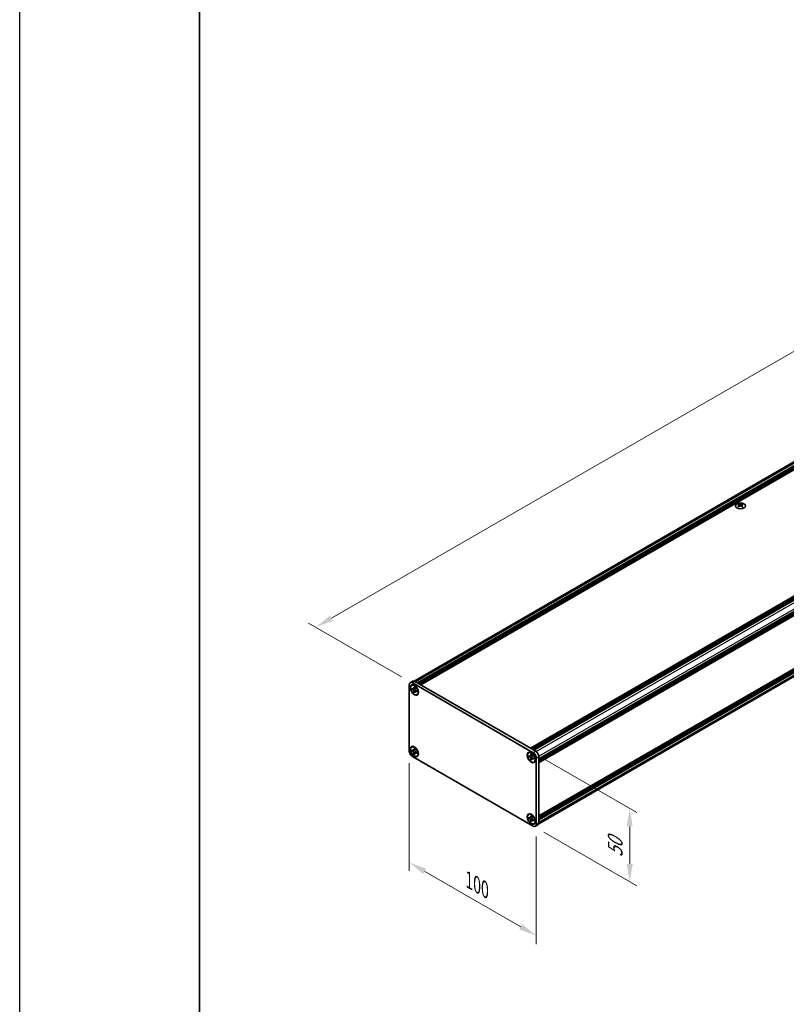
# Model space of a CAD drawing. Units: millimetres. Extents: x -50 to 7364, y -50 to 4857.
# Drawn here: x -50 to 163, y 224 to 498 of the extents above; entities that cross this region are included whole.
import ezdxf

# ---------------------------------------------------------------- set-up
doc = ezdxf.new("R2010")
doc.units = ezdxf.units.MM
doc.header["$LTSCALE"] = 2
doc.layers.get('Defpoints').update_dxf_attribs({"lineweight": 25})
for name, color, linetype, lineweight in [('Border (ISO)', 7, 'Continuous', 35), ('Dimension (ISO)', 7, 'Continuous', 18), ('Visible (ISO)', 7, 'Continuous', 35), ('Visible Narrow (ISO)', 7, 'Continuous', 25)]:
    doc.layers.add(name, color=color, linetype=linetype, lineweight=lineweight)
doc.styles.add('Note Text (TK)', font='txt')
doc.dimstyles.new('Default - Method 1b (TK)', dxfattribs={"dimscale": 2, "dimtxt": 2.5, "dimasz": 2.5, "dimexe": 1, "dimexo": 1.5, "dimgap": 1, "dimtad": 1, "dimtoh": 1, "dimrnd": 1e-08, "dimdsep": 46, "dimtxsty": 'Note Text (TK)', "dimcen": 0.09, "dimdle": 5, "dimclrd": 100, "dimclre": 100, "dimclrt": 7, "dimadec": 1, "dimazin": 1, "dimtfac": 1, "dimtmove": 0, "dimatfit": 3, "dimfxl": 0, "dimtolj": 1, "dimlwd": -1, "dimlwe": -1, "dimarcsym": 0})

# ---------------------------------------------------------------- blocks, each defined once
blk = doc.blocks.new('図面枠 tk図枠')
at = {"layer": 'Border (ISO)'}
blk.add_line((14.5, 289), (14.5, 8), dxfattribs=at)
blk = doc.blocks.new('*D14')
at = {"layer": 'Defpoints', "color": 0, "transparency": 16777216}
for p in [(350.57, 512.54), (377.44, 497.03), (59.24, 313.32)]:
    blk.add_point(p, dxfattribs=at)
at = {"layer": 'Dimension (ISO)', "color": 100, "transparency": 16777216}
for p, q in [((374.44, 498.76), (348.57, 513.7)), ((36.7, 331.33), (346.24, 510.04)), ((56.24, 315.05), (30.37, 329.98))]:
    blk.add_line(p, q, dxfattribs=at)
for points in [[(345.82, 510.76), (346.65, 509.32), (350.57, 512.54)], [(36.28, 332.05), (37.12, 330.61), (32.37, 328.83)]]:
    blk.add_solid(points, dxfattribs=at)
at = {"layer": 'Dimension (ISO)', "color": 7, "transparency": 16777216, "insert": (171.09, 414.8), "char_height": 5, "attachment_point": 4, "rotation": 30, "style": 'Note Text (TK)'}
blk.add_mtext('\\A1;{\\Q-30.000;\\W0.816;\\H0.816x; \\fＭＳ Ｐゴシック|b0|i0;\\H5.0000;D (900 ～ 1000)}', dxfattribs=at)
blk = doc.blocks.new('*D15')
at = {"layer": 'Defpoints', "color": 0, "transparency": 16777216}
for p in [(58.36, 294.43), (93.71, 274.02), (93.71, 242.99)]:
    blk.add_point(p, dxfattribs=at)
at = {"layer": 'Dimension (ISO)', "color": 100, "transparency": 16777216}
for p, q in [((58.36, 290.97), (58.36, 261.1)), ((93.71, 270.56), (93.71, 240.69)), ((62.69, 260.91), (89.38, 245.49))]:
    blk.add_line(p, q, dxfattribs=at)
for points in [[(63.1, 261.63), (62.27, 260.19), (58.36, 263.41)], [(89.8, 246.22), (88.96, 244.77), (93.71, 242.99)]]:
    blk.add_solid(points, dxfattribs=at)
at = {"layer": 'Dimension (ISO)', "color": 7, "transparency": 16777216, "insert": (74.98, 258.47), "char_height": 5, "attachment_point": 4, "rotation": 330, "style": 'Note Text (TK)'}
blk.add_mtext('\\A1;{\\Q-30.000;\\W0.816;\\H0.816x;100}', dxfattribs=at)
blk = doc.blocks.new('*D16')
at = {"layer": 'Defpoints', "color": 0, "transparency": 16777216}
for p in [(92.83, 293.92), (92.83, 273.51), (119.7, 258)]:
    blk.add_point(p, dxfattribs=at)
at = {"layer": 'Dimension (ISO)', "color": 100, "transparency": 16777216}
for p, q in [((95.83, 292.19), (121.7, 277.26)), ((95.83, 271.78), (121.7, 256.84)), ((119.7, 273.41), (119.7, 263))]:
    blk.add_line(p, q, dxfattribs=at)
for points in [[(118.86, 273.41), (120.53, 273.41), (119.7, 278.41)], [(118.86, 263), (120.53, 263), (119.7, 258)]]:
    blk.add_solid(points, dxfattribs=at)
at = {"layer": 'Dimension (ISO)', "color": 7, "transparency": 16777216, "insert": (115.66, 264.82), "char_height": 5, "attachment_point": 4, "rotation": 90, "style": 'Note Text (TK)'}
blk.add_mtext('\\A1;{\\Q30.000;\\W0.816;\\H0.816x;50}', dxfattribs=at)

msp = doc.modelspace()

# ---------------------------------------------------------------- linework, layer by layer
at = {"color": 6}
msp.add_lwpolyline([(-50, 1595.5), (7363.5, 1595.5), (7363.5, -50), (-50, -50)], close=True, dxfattribs=at)
at = {"layer": 'Visible (ISO)'}
for p, q in [((59.6942, 313.8273), (376.1812, 496.5511)), ((60.6368, 313.3259), (377.3145, 496.1599)), ((60.8135, 313.2238), (377.4913, 496.0578)), ((60.9019, 313.1728), (377.5797, 496.0068)), ((61.0787, 313.0707), (377.7565, 495.9047)), ((61.1671, 313.0197), (377.8449, 495.8537)), ((61.3439, 312.9176), (378.0216, 495.7516)), ((61.4323, 312.8666), (378.11, 495.7006)), ((61.609, 312.7645), (378.2868, 495.5985)), ((92.0853, 295.169), (408.7631, 478.003)), ((92.2621, 295.067), (408.9399, 477.901)), ((92.3505, 295.0159), (409.0283, 477.8499)), ((92.5273, 294.9139), (409.205, 477.7479)), ((92.6157, 294.8628), (409.2934, 477.6968)), ((92.7924, 294.7608), (409.4702, 477.5948)), ((92.8808, 294.7097), (409.5586, 477.5437)), ((93.0576, 294.6077), (409.7354, 477.4417)), ((94.4188, 292.25), (411.0966, 475.084)), ((94.4188, 292.0459), (411.0966, 474.8799)), ((94.4188, 291.9439), (411.0966, 474.7779)), ((94.4188, 291.7397), (411.0966, 474.5737)), ((94.4188, 291.6377), (411.0966, 474.4717)), ((94.4188, 291.4335), (411.0966, 474.2675)), ((94.4188, 291.2892), (411.0707, 474.1083)), ((94.4188, 276.3269), (411.0707, 459.146)), ((94.4188, 276.0426), (411.0966, 458.8766)), ((94.4188, 275.8385), (411.0966, 458.6725)), ((94.4188, 275.7364), (411.0966, 458.5704)), ((94.4188, 275.5323), (411.0966, 458.3663)), ((94.4188, 275.4302), (411.0966, 458.2642)), ((94.4188, 275.2261), (411.0966, 458.0601)), ((94.3818, 274.1591), (410.8687, 456.8829)), ((150.0592, 363.1231), (150.0592, 363.0148)), ((150.1236, 362.7803), (150.1236, 362.3695)), ((150.8611, 362.7803), (150.8611, 362.3695)), ((150.9255, 363.1231), (150.9255, 363.0148)), ((58.3563, 294.4342), (58.3563, 312.8053)), ((58.6152, 313.3776), (59.3223, 313.7858)), ((59.0206, 312.6755), (59.1089, 312.7265)), ((59.2402, 313.3157), (92.8278, 293.9239)), ((59.9473, 313.7239), (93.5349, 294.3321)), ((59.1342, 311.6214), (59.1342, 311.8664)), ((59.1342, 311.8664), (59.2402, 311.8051)), ((59.2888, 311.7107), (59.1342, 311.6214)), ((59.2402, 311.5602), (59.1342, 311.6214)), ((59.2888, 311.7803), (59.2888, 311.7107)), ((59.9201, 311.6864), (59.2888, 311.7107)), ((59.6645, 312.0501), (59.6645, 312.1726)), ((59.6645, 312.1726), (59.8766, 312.0501)), ((59.6645, 310.7029), (59.6645, 310.8253)), ((59.6645, 310.7029), (59.8192, 310.7922)), ((59.8766, 310.5804), (59.6645, 310.7029)), ((59.8192, 310.7922), (60.1138, 311.351)), ((59.8192, 310.7922), (59.8794, 310.7574)), ((59.8766, 312.0501), (59.8766, 311.9276)), ((59.8766, 310.7029), (59.8766, 310.5804)), ((60.3009, 311.1928), (60.4069, 311.1315)), ((60.4069, 310.8866), (60.3009, 310.9478)), ((60.4069, 311.1315), (60.4069, 310.8866)), ((60.5206, 310.0774), (60.6089, 310.1285)), ((59.0206, 295.5291), (59.1089, 295.5801)), ((59.1342, 294.475), (59.1342, 294.7199)), ((59.1342, 294.7199), (59.2402, 294.6587)), ((59.2888, 294.5643), (59.1342, 294.475)), ((59.2402, 294.4138), (59.1342, 294.475)), ((59.2888, 294.6339), (59.2888, 294.5643)), ((59.9201, 294.54), (59.2888, 294.5643)), ((59.6645, 294.9037), (59.6645, 295.0261)), ((59.6645, 295.0261), (59.8766, 294.9037)), ((59.6645, 293.5564), (59.6645, 293.6789)), ((59.6645, 293.5564), (59.8192, 293.6457)), ((59.8766, 293.434), (59.6645, 293.5564)), ((59.8192, 293.6457), (60.1138, 294.2046)), ((59.8192, 293.6457), (59.8794, 293.611)), ((59.8766, 294.9037), (59.8766, 294.7812)), ((59.8766, 293.5564), (59.8766, 293.434)), ((60.3009, 294.0463), (60.4069, 293.9851)), ((60.4069, 293.7402), (60.3009, 293.8014)), ((60.4069, 293.9851), (60.4069, 293.7402)), ((91.5475, 293.8961), (91.6359, 293.9471)), ((92.1914, 293.2707), (92.1914, 293.3931)), ((92.1914, 293.3931), (92.4035, 293.2707)), ((92.4035, 293.2707), (92.4035, 293.1482)), ((92.8278, 273.5114), (59.2402, 292.9032)), ((60.5206, 292.931), (60.6089, 292.982)), ((91.6611, 292.842), (91.6611, 293.087)), ((91.6611, 293.087), (91.7671, 293.0257)), ((91.8157, 292.9313), (91.6611, 292.842)), ((91.7671, 292.7808), (91.6611, 292.842)), ((91.8157, 293.0009), (91.8157, 292.9313)), ((92.447, 292.907), (91.8157, 292.9313)), ((92.1914, 291.9234), (92.1914, 292.0459)), ((92.1914, 291.9234), (92.3461, 292.0128)), ((92.4035, 291.801), (92.1914, 291.9234)), ((92.3461, 292.0128), (92.6407, 292.5716)), ((92.3461, 292.0128), (92.4063, 291.978)), ((92.4035, 291.9234), (92.4035, 291.801)), ((92.8278, 292.4133), (92.9339, 292.3521)), ((92.9339, 292.1072), (92.8278, 292.1684)), ((92.9339, 292.3521), (92.9339, 292.1072)), ((93.0475, 291.298), (93.1359, 291.3491)), ((93.7117, 292.3929), (93.7117, 274.0218)), ((94.4188, 292.8012), (94.4188, 274.43)), ((91.5475, 276.7497), (91.6359, 276.8007)), ((91.6611, 275.6956), (91.6611, 275.9405)), ((91.6611, 275.9405), (91.7671, 275.8793)), ((91.8157, 275.7849), (91.6611, 275.6956)), ((91.7671, 275.6343), (91.6611, 275.6956)), ((91.8157, 275.8544), (91.8157, 275.7849)), ((92.447, 275.7606), (91.8157, 275.7849)), ((92.1914, 276.1242), (92.1914, 276.2467)), ((92.1914, 276.2467), (92.4035, 276.1242)), ((92.1914, 274.777), (92.1914, 274.8995)), ((92.1914, 274.777), (92.3461, 274.8663)), ((92.4035, 274.6545), (92.1914, 274.777)), ((92.3461, 274.8663), (92.6407, 275.4252)), ((92.3461, 274.8663), (92.4063, 274.8315)), ((92.4035, 276.1242), (92.4035, 276.0018)), ((92.4035, 274.777), (92.4035, 274.6545)), ((92.8278, 275.2669), (92.9339, 275.2057)), ((92.9339, 274.9607), (92.8278, 275.022)), ((92.9339, 275.2057), (92.9339, 274.9607)), ((93.0475, 274.1516), (93.1359, 274.2026)), ((93.4528, 273.4495), (94.1599, 273.8578))]:
    msp.add_line(p, q, dxfattribs=at)
for centre, major_axis in [((150.4924, 362.5708), (-1.4, 0)), ((59.7706, 311.3765), (-0.8125, 1.4073)), ((59.7706, 311.3765), (-0.75, 1.299)), ((59.7706, 294.2301), (-0.8125, 1.4073)), ((59.7706, 294.2301), (-0.75, 1.299)), ((92.2975, 292.5971), (-0.8125, 1.4073)), ((92.2975, 292.5971), (-0.75, 1.299)), ((92.2975, 275.4506), (-0.8125, 1.4073)), ((92.2975, 275.4506), (-0.75, 1.299))]:
    msp.add_ellipse(centre, major_axis=major_axis, ratio=0.57735027, dxfattribs=at)
for centre, major_axis, start_param, end_param in [((149.9267, 360.1), (1.8068, 3.1295), 0.73348815, 0.83730818), ((150.3598, 359.6968), (-1.8482, 3.2012), 5.61642416, 5.71594113), ((150.3598, 359.8499), (1.8482, 3.2012), 0.90403518, 1.00355215), ((149.9267, 359.4468), (-1.8068, 3.1295), 5.44587713, 5.54969716), ((150.6249, 359.8499), (1.8482, -3.2012), 2.47483151, 2.57434848), ((150.4128, 362.8107), (0.25, -0.433), 3.92699082, 4.29658814), ((150.6249, 359.6968), (-1.8482, -3.2012), 4.04562784, 4.14514481), ((150.4128, 362.8107), (0.25, -0.433), 4.54004732, 5.14665184), ((150.3598, 359.8499), (1.8482, 3.2012), 0.56724417, 0.66676114), ((150.3598, 359.6968), (-1.8482, 3.2012), 5.27963315, 5.37915012), ((150.5719, 362.8107), (0.25, 0.433), 4.27812612, 4.88473064), ((150.5719, 362.8107), (0.25, 0.433), 5.12818982, 5.49778714), ((151.058, 360.1), (1.8068, -3.1295), 2.30428447, 2.40810451), ((151.058, 359.4468), (-1.8068, -3.1295), 3.8750808, 3.97890083), ((150.6249, 359.6968), (-1.8482, -3.2012), 3.70883683, 3.8083538), ((150.6249, 359.8499), (1.8482, -3.2012), 2.1380405, 2.23755747), ((59.2402, 312.295), (-0.625, 1.0825), 5.49778714, 7.06858347), ((59.8589, 311.4275), (-0.75, 1.299), 5.53863116, 6.28318531), ((59.9473, 312.7033), (-0.625, 1.0825), 5.49778714, 6.28318531), ((59.8589, 311.4275), (0.75, -1.299), 0, 0.74455414), ((59.2402, 293.9239), (-0.625, 1.0825), 0.78539816, 2.35619449), ((59.8589, 294.2811), (-0.75, 1.299), 5.53863116, 6.28318531), ((59.8589, 294.2811), (0.75, -1.299), 0, 0.74455414), ((92.3859, 292.6481), (-0.75, 1.299), 5.53863116, 6.28318531), ((92.8278, 292.9032), (0.625, -1.0825), 0.78539816, 2.35619449), ((93.5349, 293.3115), (-0.625, 1.0825), 3.92699082, 5.49778714), ((92.3859, 292.6481), (0.75, -1.299), 0, 0.74455414), ((92.3859, 275.5017), (-0.75, 1.299), 5.53863116, 6.28318531), ((92.8278, 274.5321), (0.625, -1.0825), 5.49778714, 7.06858347), ((92.3859, 275.5017), (0.75, -1.299), 0, 0.74455414), ((93.5349, 274.9403), (0.625, -1.0825), 0, 0.78539816)]:
    msp.add_ellipse(centre, major_axis=major_axis, ratio=0.57735027, start_param=start_param, end_param=end_param, dxfattribs=at)
for points, knots in [([(150.0504, 362.6682), (150.0725, 362.684), (150.0918, 362.7028), (150.1173, 362.7419), (150.1236, 362.7621), (150.1236, 362.7985), (150.1173, 362.817), (150.0918, 362.849), (150.0725, 362.8626), (150.0504, 362.8723)], [0.076192776, 0.076192776, 0.076192776, 0.076192776, 0.0950828432, 0.0950828432, 0.1139729103, 0.1139729103, 0.1328629774, 0.1328629774, 0.1517530446, 0.1517530446, 0.1517530446, 0.1517530446]), ([(150.3156, 363.0254), (150.3377, 363.0157), (150.3657, 363.0072), (150.4273, 362.996), (150.4609, 362.9932), (150.5238, 362.9932), (150.5574, 362.996), (150.619, 363.0072), (150.647, 363.0157), (150.6691, 363.0254)], [0.076192776, 0.076192776, 0.076192776, 0.076192776, 0.0950828432, 0.0950828432, 0.1139729103, 0.1139729103, 0.1328629774, 0.1328629774, 0.1517530446, 0.1517530446, 0.1517530446, 0.1517530446]), ([(150.6691, 362.5151), (150.647, 362.5309), (150.619, 362.5447), (150.5574, 362.5629), (150.5238, 362.5674), (150.4609, 362.5674), (150.4273, 362.5629), (150.3657, 362.5447), (150.3377, 362.5309), (150.3156, 362.5151)], [0.076192776, 0.076192776, 0.076192776, 0.076192776, 0.0950828432, 0.0950828432, 0.1139729103, 0.1139729103, 0.1328629774, 0.1328629774, 0.1517530446, 0.1517530446, 0.1517530446, 0.1517530446]), ([(150.9343, 362.8723), (150.9122, 362.8626), (150.8929, 362.849), (150.8674, 362.817), (150.8611, 362.7985), (150.8611, 362.7621), (150.8674, 362.7419), (150.8929, 362.7028), (150.9122, 362.684), (150.9343, 362.6682)], [0.076192776, 0.076192776, 0.076192776, 0.076192776, 0.0950828432, 0.0950828432, 0.1139729103, 0.1139729103, 0.1328629774, 0.1328629774, 0.1517530446, 0.1517530446, 0.1517530446, 0.1517530446]), ([(59.6645, 312.0501), (59.6645, 312.0354), (59.6639, 312.021), (59.6616, 311.9926), (59.6598, 311.9786), (59.6524, 311.9367), (59.6448, 311.9106), (59.6242, 311.8623), (59.611, 311.8405), (59.5649, 311.7857), (59.5255, 311.7621), (59.4432, 311.7447), (59.4032, 311.7458), (59.3217, 311.7649), (59.2811, 311.7815), (59.2402, 311.8051)], [0, 0, 0, 0, 0.010798916, 0.010798916, 0.021961727, 0.021961727, 0.045257146, 0.045257146, 0.069525905, 0.069525905, 0.116754864, 0.116754864, 0.154152318, 0.154152318, 0.188823604, 0.188823604, 0.188823604, 0.188823604]), ([(59.2402, 311.5602), (59.2529, 311.5528), (59.2657, 311.5448), (59.2914, 311.5273), (59.3045, 311.5177), (59.3444, 311.4861), (59.3709, 311.462), (59.423, 311.4081), (59.4484, 311.3782), (59.519, 311.2842), (59.5591, 311.2156), (59.6154, 311.0881), (59.6344, 311.0308), (59.6586, 310.9229), (59.6645, 310.8725), (59.6645, 310.8253)], [0, 0, 0, 0, 0.010798916, 0.010798916, 0.021961727, 0.021961727, 0.045257146, 0.045257146, 0.069525905, 0.069525905, 0.116754864, 0.116754864, 0.154152318, 0.154152318, 0.188823604, 0.188823604, 0.188823604, 0.188823604]), ([(59.8837, 311.8342), (59.8264, 311.8296), (59.7699, 311.8253), (59.6794, 311.8145), (59.6434, 311.8087), (59.5924, 311.7969), (59.5747, 311.7911), (59.553, 311.7823), (59.5461, 311.7788), (59.5402, 311.7754)], [0.090164851, 0.090164851, 0.090164851, 0.090164851, 0.126194147, 0.126194147, 0.152815434, 0.152815434, 0.175356929, 0.175356929, 0.190911035, 0.190911035, 0.190911035, 0.190911035]), ([(60.3009, 311.1928), (60.2882, 311.2001), (60.2754, 311.2081), (60.2497, 311.2257), (60.2366, 311.2353), (60.1967, 311.2669), (60.1702, 311.2909), (60.1181, 311.3448), (60.0927, 311.3748), (60.0221, 311.4687), (59.982, 311.5373), (59.9257, 311.6649), (59.9067, 311.7221), (59.8825, 311.8301), (59.8766, 311.8804), (59.8766, 311.9276)], [0, 0, 0, 0, 0.010798916, 0.010798916, 0.021961727, 0.021961727, 0.045257146, 0.045257146, 0.069525905, 0.069525905, 0.116754864, 0.116754864, 0.154152318, 0.154152318, 0.188823604, 0.188823604, 0.188823604, 0.188823604]), ([(59.8766, 310.7029), (59.8766, 310.7676), (59.8877, 310.8252), (59.9311, 310.9203), (59.9632, 310.9566), (60.0425, 311.0007), (60.0884, 311.0093), (60.1902, 310.9991), (60.2453, 310.9799), (60.3009, 310.9478)], [0, 0, 0, 0, 0.047534213, 0.047534213, 0.095646709, 0.095646709, 0.141901189, 0.141901189, 0.189099427, 0.189099427, 0.189099427, 0.189099427]), ([(60.0009, 310.9775), (60.0128, 310.9844), (60.0277, 310.9951), (60.0584, 311.0254), (60.0695, 311.0374), (60.097, 311.0696), (60.1142, 311.0916), (60.153, 311.1438), (60.1749, 311.1752), (60.2057, 311.2197), (60.2146, 311.2327), (60.2235, 311.2456)], [0, 0, 0, 0, 0.031629042, 0.031629042, 0.046446308, 0.046446308, 0.066275841, 0.066275841, 0.090813147, 0.090813147, 0.100732171, 0.100732171, 0.100732171, 0.100732171]), ([(59.6645, 294.9037), (59.6645, 294.889), (59.6639, 294.8746), (59.6616, 294.8462), (59.6598, 294.8322), (59.6524, 294.7903), (59.6448, 294.7642), (59.6242, 294.7159), (59.611, 294.6941), (59.5649, 294.6393), (59.5255, 294.6157), (59.4432, 294.5982), (59.4032, 294.5994), (59.3217, 294.6185), (59.2811, 294.6351), (59.2402, 294.6587)], [0, 0, 0, 0, 0.010798916, 0.010798916, 0.021961727, 0.021961727, 0.045257146, 0.045257146, 0.069525905, 0.069525905, 0.116754864, 0.116754864, 0.154152318, 0.154152318, 0.188823604, 0.188823604, 0.188823604, 0.188823604]), ([(59.2402, 294.4138), (59.2529, 294.4064), (59.2657, 294.3984), (59.2914, 294.3808), (59.3045, 294.3712), (59.3444, 294.3397), (59.3709, 294.3156), (59.423, 294.2617), (59.4484, 294.2318), (59.519, 294.1378), (59.5591, 294.0692), (59.6154, 293.9416), (59.6344, 293.8844), (59.6586, 293.7764), (59.6645, 293.7261), (59.6645, 293.6789)], [0, 0, 0, 0, 0.010798916, 0.010798916, 0.021961727, 0.021961727, 0.045257146, 0.045257146, 0.069525905, 0.069525905, 0.116754864, 0.116754864, 0.154152318, 0.154152318, 0.188823604, 0.188823604, 0.188823604, 0.188823604]), ([(59.8837, 294.6878), (59.8264, 294.6831), (59.7699, 294.6788), (59.6794, 294.6681), (59.6434, 294.6623), (59.5924, 294.6505), (59.5747, 294.6447), (59.553, 294.6358), (59.5461, 294.6324), (59.5402, 294.629)], [0.090164851, 0.090164851, 0.090164851, 0.090164851, 0.126194147, 0.126194147, 0.152815434, 0.152815434, 0.175356929, 0.175356929, 0.190911035, 0.190911035, 0.190911035, 0.190911035]), ([(60.3009, 294.0463), (60.2882, 294.0537), (60.2754, 294.0617), (60.2497, 294.0793), (60.2366, 294.0889), (60.1967, 294.1204), (60.1702, 294.1445), (60.1181, 294.1984), (60.0927, 294.2283), (60.0221, 294.3223), (59.982, 294.3909), (59.9257, 294.5185), (59.9067, 294.5757), (59.8825, 294.6837), (59.8766, 294.734), (59.8766, 294.7812)], [0, 0, 0, 0, 0.010798916, 0.010798916, 0.021961727, 0.021961727, 0.045257146, 0.045257146, 0.069525905, 0.069525905, 0.116754864, 0.116754864, 0.154152318, 0.154152318, 0.188823604, 0.188823604, 0.188823604, 0.188823604]), ([(59.8766, 293.5564), (59.8766, 293.6211), (59.8877, 293.6788), (59.9311, 293.7739), (59.9632, 293.8101), (60.0425, 293.8543), (60.0884, 293.8628), (60.1902, 293.8527), (60.2453, 293.8335), (60.3009, 293.8014)], [0, 0, 0, 0, 0.047534213, 0.047534213, 0.095646709, 0.095646709, 0.141901189, 0.141901189, 0.189099427, 0.189099427, 0.189099427, 0.189099427]), ([(60.0009, 293.8311), (60.0128, 293.838), (60.0277, 293.8487), (60.0584, 293.879), (60.0695, 293.891), (60.097, 293.9232), (60.1142, 293.9451), (60.153, 293.9974), (60.1749, 294.0287), (60.2057, 294.0733), (60.2146, 294.0862), (60.2235, 294.0992)], [0, 0, 0, 0, 0.031629042, 0.031629042, 0.046446308, 0.046446308, 0.066275841, 0.066275841, 0.090813147, 0.090813147, 0.100732171, 0.100732171, 0.100732171, 0.100732171]), ([(92.1914, 293.2707), (92.1914, 293.256), (92.1908, 293.2416), (92.1885, 293.2132), (92.1867, 293.1992), (92.1793, 293.1573), (92.1717, 293.1312), (92.1511, 293.0829), (92.1379, 293.0611), (92.0918, 293.0063), (92.0525, 292.9827), (91.9701, 292.9652), (91.9301, 292.9664), (91.8486, 292.9855), (91.808, 293.0021), (91.7671, 293.0257)], [0, 0, 0, 0, 0.010798916, 0.010798916, 0.021961727, 0.021961727, 0.045257146, 0.045257146, 0.069525905, 0.069525905, 0.116754864, 0.116754864, 0.154152318, 0.154152318, 0.188823604, 0.188823604, 0.188823604, 0.188823604]), ([(92.8278, 292.4133), (92.8151, 292.4207), (92.8023, 292.4287), (92.7766, 292.4463), (92.7635, 292.4559), (92.7236, 292.4875), (92.6971, 292.5115), (92.645, 292.5654), (92.6196, 292.5953), (92.549, 292.6893), (92.5089, 292.7579), (92.4526, 292.8855), (92.4336, 292.9427), (92.4094, 293.0507), (92.4035, 293.101), (92.4035, 293.1482)], [0, 0, 0, 0, 0.010798916, 0.010798916, 0.021961727, 0.021961727, 0.045257146, 0.045257146, 0.069525905, 0.069525905, 0.116754864, 0.116754864, 0.154152318, 0.154152318, 0.188823604, 0.188823604, 0.188823604, 0.188823604]), ([(91.7671, 292.7808), (91.7799, 292.7734), (91.7926, 292.7654), (91.8184, 292.7478), (91.8314, 292.7383), (91.8713, 292.7067), (91.8978, 292.6826), (91.9499, 292.6287), (91.9754, 292.5988), (92.0459, 292.5048), (92.086, 292.4362), (92.1423, 292.3086), (92.1613, 292.2514), (92.1855, 292.1434), (92.1914, 292.0931), (92.1914, 292.0459)], [0, 0, 0, 0, 0.010798916, 0.010798916, 0.021961727, 0.021961727, 0.045257146, 0.045257146, 0.069525905, 0.069525905, 0.116754864, 0.116754864, 0.154152318, 0.154152318, 0.188823604, 0.188823604, 0.188823604, 0.188823604]), ([(92.4106, 293.0548), (92.3533, 293.0501), (92.2968, 293.0458), (92.2063, 293.0351), (92.1703, 293.0293), (92.1193, 293.0175), (92.1016, 293.0117), (92.0799, 293.0028), (92.073, 292.9994), (92.0671, 292.996)], [0.090164851, 0.090164851, 0.090164851, 0.090164851, 0.126194147, 0.126194147, 0.152815434, 0.152815434, 0.175356929, 0.175356929, 0.190911035, 0.190911035, 0.190911035, 0.190911035]), ([(92.4035, 291.9234), (92.4035, 291.9881), (92.4146, 292.0458), (92.458, 292.1409), (92.4901, 292.1771), (92.5694, 292.2213), (92.6153, 292.2299), (92.7171, 292.2197), (92.7722, 292.2005), (92.8278, 292.1684)], [0, 0, 0, 0, 0.047534213, 0.047534213, 0.095646709, 0.095646709, 0.141901189, 0.141901189, 0.189099427, 0.189099427, 0.189099427, 0.189099427]), ([(92.5278, 292.1981), (92.5398, 292.205), (92.5546, 292.2157), (92.5853, 292.246), (92.5964, 292.258), (92.6239, 292.2902), (92.6411, 292.3122), (92.6799, 292.3644), (92.7018, 292.3958), (92.7326, 292.4403), (92.7415, 292.4532), (92.7505, 292.4662)], [0, 0, 0, 0, 0.031629042, 0.031629042, 0.046446308, 0.046446308, 0.066275841, 0.066275841, 0.090813147, 0.090813147, 0.100732171, 0.100732171, 0.100732171, 0.100732171]), ([(92.1914, 276.1242), (92.1914, 276.1095), (92.1908, 276.0952), (92.1885, 276.0668), (92.1867, 276.0527), (92.1793, 276.0109), (92.1717, 275.9847), (92.1511, 275.9365), (92.1379, 275.9147), (92.0918, 275.8599), (92.0525, 275.8362), (91.9701, 275.8188), (91.9301, 275.8199), (91.8486, 275.839), (91.808, 275.8557), (91.7671, 275.8793)], [0, 0, 0, 0, 0.010798916, 0.010798916, 0.021961727, 0.021961727, 0.045257146, 0.045257146, 0.069525905, 0.069525905, 0.116754864, 0.116754864, 0.154152318, 0.154152318, 0.188823604, 0.188823604, 0.188823604, 0.188823604]), ([(91.7671, 275.6343), (91.7799, 275.627), (91.7926, 275.619), (91.8184, 275.6014), (91.8314, 275.5918), (91.8713, 275.5602), (91.8978, 275.5362), (91.9499, 275.4823), (91.9754, 275.4523), (92.0459, 275.3584), (92.086, 275.2898), (92.1423, 275.1622), (92.1613, 275.105), (92.1855, 274.997), (92.1914, 274.9467), (92.1914, 274.8995)], [0, 0, 0, 0, 0.010798916, 0.010798916, 0.021961727, 0.021961727, 0.045257146, 0.045257146, 0.069525905, 0.069525905, 0.116754864, 0.116754864, 0.154152318, 0.154152318, 0.188823604, 0.188823604, 0.188823604, 0.188823604]), ([(92.4106, 275.9084), (92.3533, 275.9037), (92.2968, 275.8994), (92.2063, 275.8887), (92.1703, 275.8828), (92.1193, 275.871), (92.1016, 275.8653), (92.0799, 275.8564), (92.073, 275.853), (92.0671, 275.8496)], [0.090164851, 0.090164851, 0.090164851, 0.090164851, 0.126194147, 0.126194147, 0.152815434, 0.152815434, 0.175356929, 0.175356929, 0.190911035, 0.190911035, 0.190911035, 0.190911035]), ([(92.8278, 275.2669), (92.8151, 275.2743), (92.8023, 275.2823), (92.7766, 275.2998), (92.7635, 275.3094), (92.7236, 275.341), (92.6971, 275.3651), (92.645, 275.419), (92.6196, 275.4489), (92.549, 275.5429), (92.5089, 275.6115), (92.4526, 275.739), (92.4336, 275.7963), (92.4094, 275.9042), (92.4035, 275.9546), (92.4035, 276.0018)], [0, 0, 0, 0, 0.010798916, 0.010798916, 0.021961727, 0.021961727, 0.045257146, 0.045257146, 0.069525905, 0.069525905, 0.116754864, 0.116754864, 0.154152318, 0.154152318, 0.188823604, 0.188823604, 0.188823604, 0.188823604]), ([(92.4035, 274.777), (92.4035, 274.8417), (92.4146, 274.8993), (92.458, 274.9945), (92.4901, 275.0307), (92.5694, 275.0749), (92.6153, 275.0834), (92.7171, 275.0733), (92.7722, 275.0541), (92.8278, 275.022)], [0, 0, 0, 0, 0.047534213, 0.047534213, 0.095646709, 0.095646709, 0.141901189, 0.141901189, 0.189099427, 0.189099427, 0.189099427, 0.189099427]), ([(92.5278, 275.0517), (92.5398, 275.0586), (92.5546, 275.0692), (92.5853, 275.0996), (92.5964, 275.1115), (92.6239, 275.1438), (92.6411, 275.1657), (92.6799, 275.218), (92.7018, 275.2493), (92.7326, 275.2939), (92.7415, 275.3068), (92.7505, 275.3198)], [0, 0, 0, 0, 0.031629042, 0.031629042, 0.046446308, 0.046446308, 0.066275841, 0.066275841, 0.090813147, 0.090813147, 0.100732171, 0.100732171, 0.100732171, 0.100732171])]:
    msp.add_open_spline(points, degree=3, knots=knots, dxfattribs=at)
at = {"layer": 'Visible Narrow (ISO)'}
for p, q in [((60.0534, 313.6627), (376.7312, 496.4967)), ((93.6353, 294.2676), (410.3187, 477.1049)), ((94.4131, 292.9204), (411.0966, 475.7577)), ((94.4188, 291.3315), (411.0966, 474.1655)), ((94.4188, 291.107), (411.0966, 473.9409)), ((411.0966, 459.2032), (94.4188, 276.3692)), ((94.4188, 276.1447), (411.0966, 458.9786)), ((94.4188, 274.5525), (411.0966, 457.3865)), ((150.0592, 363.0148), (149.911, 362.9292)), ((150.0504, 362.6682), (150.0504, 362.3224)), ((150.3156, 363.0254), (150.3156, 362.5151)), ((150.6691, 363.0254), (150.6691, 362.5151)), ((151.0737, 362.9292), (150.9255, 363.0148)), ((150.9343, 362.6682), (150.9343, 362.3224)), ((59.2402, 313.3157), (59.9473, 313.7239)), ((93.5349, 294.3321), (92.8278, 293.9239)), ((93.7117, 292.3929), (94.4188, 292.8012)), ((94.4188, 274.43), (93.7117, 274.0218))]:
    msp.add_line(p, q, dxfattribs=at)
for points, knots in [([(59.9471, 311.6166), (59.9445, 311.6165), (59.9419, 311.6165), (59.8818, 311.6155), (59.8217, 311.616), (59.7014, 311.6169), (59.6413, 311.6174), (59.5261, 311.6154), (59.471, 311.613), (59.3709, 311.6023), (59.3259, 311.594), (59.2706, 311.5754), (59.2544, 311.5684), (59.2402, 311.5602)], [-0.044806562, -0.044806562, -0.044806562, -0.044806562, -0.043683104, -0.043683104, -0.018526854, -0.018526854, 0.006629396, 0.006629396, 0.031785646, 0.031785646, 0.056941896, 0.056941896, 0.068973146, 0.068973146, 0.068973146, 0.068973146]), ([(59.8766, 312.0394), (59.8497, 312.0526), (59.8228, 312.0632), (59.7663, 312.0755), (59.7367, 312.0761), (59.6928, 312.0641), (59.6787, 312.0583), (59.6645, 312.0501)], [0.0089731458, 0.0089731458, 0.0089731458, 0.0089731458, 0.0317856458, 0.0317856458, 0.0569418958, 0.0569418958, 0.0689731458, 0.0689731458, 0.0689731458, 0.0689731458]), ([(59.6645, 310.8253), (59.6787, 310.8335), (59.6928, 310.844), (59.7367, 310.8827), (59.7663, 310.9175), (59.8256, 310.9988), (59.8553, 311.0453), (59.9145, 311.1441), (59.9442, 311.1964), (60.0035, 311.301), (60.0331, 311.3533), (60.0641, 311.4049), (60.0654, 311.4071), (60.0668, 311.4093)], [-0.068973146, -0.068973146, -0.068973146, -0.068973146, -0.056941896, -0.056941896, -0.031785646, -0.031785646, -0.006629396, -0.006629396, 0.018526854, 0.018526854, 0.043683104, 0.043683104, 0.044806562, 0.044806562, 0.044806562, 0.044806562]), ([(60.3009, 310.9478), (60.3151, 310.956), (60.3272, 310.9653), (60.3595, 310.9973), (60.3738, 311.0233), (60.3915, 311.0784), (60.3957, 311.107), (60.3977, 311.1369)], [-0.0689731458, -0.0689731458, -0.0689731458, -0.0689731458, -0.0569418958, -0.0569418958, -0.0317856458, -0.0317856458, -0.0089731458, -0.0089731458, -0.0089731458, -0.0089731458]), ([(59.9471, 294.4702), (59.9445, 294.4701), (59.9419, 294.4701), (59.8818, 294.469), (59.8217, 294.4695), (59.7014, 294.4705), (59.6413, 294.4709), (59.5261, 294.469), (59.471, 294.4666), (59.3709, 294.4559), (59.3259, 294.4476), (59.2706, 294.429), (59.2544, 294.4219), (59.2402, 294.4138)], [-0.044806562, -0.044806562, -0.044806562, -0.044806562, -0.043683104, -0.043683104, -0.018526854, -0.018526854, 0.006629396, 0.006629396, 0.031785646, 0.031785646, 0.056941896, 0.056941896, 0.068973146, 0.068973146, 0.068973146, 0.068973146]), ([(59.8766, 294.893), (59.8497, 294.9062), (59.8228, 294.9168), (59.7663, 294.9291), (59.7367, 294.9297), (59.6928, 294.9177), (59.6787, 294.9118), (59.6645, 294.9037)], [0.0089731458, 0.0089731458, 0.0089731458, 0.0089731458, 0.0317856458, 0.0317856458, 0.0569418958, 0.0569418958, 0.0689731458, 0.0689731458, 0.0689731458, 0.0689731458]), ([(59.6645, 293.6789), (59.6787, 293.6871), (59.6928, 293.6976), (59.7367, 293.7362), (59.7663, 293.7711), (59.8256, 293.8524), (59.8553, 293.8989), (59.9145, 293.9977), (59.9442, 294.05), (60.0035, 294.1546), (60.0331, 294.2069), (60.0641, 294.2585), (60.0654, 294.2607), (60.0668, 294.2629)], [-0.068973146, -0.068973146, -0.068973146, -0.068973146, -0.056941896, -0.056941896, -0.031785646, -0.031785646, -0.006629396, -0.006629396, 0.018526854, 0.018526854, 0.043683104, 0.043683104, 0.044806562, 0.044806562, 0.044806562, 0.044806562]), ([(60.3009, 293.8014), (60.3151, 293.8096), (60.3272, 293.8189), (60.3595, 293.8509), (60.3738, 293.8769), (60.3915, 293.932), (60.3957, 293.9605), (60.3977, 293.9904)], [-0.0689731458, -0.0689731458, -0.0689731458, -0.0689731458, -0.0569418958, -0.0569418958, -0.0317856458, -0.0317856458, -0.0089731458, -0.0089731458, -0.0089731458, -0.0089731458]), ([(92.4035, 293.26), (92.3766, 293.2732), (92.3498, 293.2838), (92.2932, 293.2961), (92.2636, 293.2967), (92.2198, 293.2847), (92.2056, 293.2789), (92.1914, 293.2707)], [0.0089731458, 0.0089731458, 0.0089731458, 0.0089731458, 0.0317856458, 0.0317856458, 0.0569418958, 0.0569418958, 0.0689731458, 0.0689731458, 0.0689731458, 0.0689731458]), ([(92.474, 292.8372), (92.4714, 292.8371), (92.4688, 292.8371), (92.4087, 292.8361), (92.3486, 292.8365), (92.2283, 292.8375), (92.1682, 292.838), (92.053, 292.836), (91.9979, 292.8336), (91.8979, 292.8229), (91.8529, 292.8146), (91.7975, 292.796), (91.7813, 292.789), (91.7671, 292.7808)], [-0.044806562, -0.044806562, -0.044806562, -0.044806562, -0.043683104, -0.043683104, -0.018526854, -0.018526854, 0.006629396, 0.006629396, 0.031785646, 0.031785646, 0.056941896, 0.056941896, 0.068973146, 0.068973146, 0.068973146, 0.068973146]), ([(92.1914, 292.0459), (92.2056, 292.0541), (92.2198, 292.0646), (92.2636, 292.1032), (92.2932, 292.1381), (92.3525, 292.2194), (92.3822, 292.2659), (92.4415, 292.3647), (92.4711, 292.417), (92.5304, 292.5216), (92.56, 292.5739), (92.591, 292.6255), (92.5923, 292.6277), (92.5937, 292.6299)], [-0.068973146, -0.068973146, -0.068973146, -0.068973146, -0.056941896, -0.056941896, -0.031785646, -0.031785646, -0.006629396, -0.006629396, 0.018526854, 0.018526854, 0.043683104, 0.043683104, 0.044806562, 0.044806562, 0.044806562, 0.044806562]), ([(92.8278, 292.1684), (92.842, 292.1766), (92.8541, 292.1859), (92.8864, 292.2179), (92.9007, 292.2439), (92.9184, 292.299), (92.9226, 292.3276), (92.9246, 292.3575)], [-0.0689731458, -0.0689731458, -0.0689731458, -0.0689731458, -0.0569418958, -0.0569418958, -0.0317856458, -0.0317856458, -0.0089731458, -0.0089731458, -0.0089731458, -0.0089731458]), ([(92.474, 275.6907), (92.4714, 275.6907), (92.4688, 275.6907), (92.4087, 275.6896), (92.3486, 275.6901), (92.2283, 275.6911), (92.1682, 275.6915), (92.053, 275.6896), (91.9979, 275.6871), (91.8979, 275.6764), (91.8529, 275.6682), (91.7975, 275.6496), (91.7813, 275.6425), (91.7671, 275.6343)], [-0.044806562, -0.044806562, -0.044806562, -0.044806562, -0.043683104, -0.043683104, -0.018526854, -0.018526854, 0.006629396, 0.006629396, 0.031785646, 0.031785646, 0.056941896, 0.056941896, 0.068973146, 0.068973146, 0.068973146, 0.068973146]), ([(92.4035, 276.1135), (92.3766, 276.1268), (92.3498, 276.1374), (92.2932, 276.1497), (92.2636, 276.1503), (92.2198, 276.1383), (92.2056, 276.1324), (92.1914, 276.1242)], [0.0089731458, 0.0089731458, 0.0089731458, 0.0089731458, 0.0317856458, 0.0317856458, 0.0569418958, 0.0569418958, 0.0689731458, 0.0689731458, 0.0689731458, 0.0689731458]), ([(92.1914, 274.8995), (92.2056, 274.9077), (92.2198, 274.9182), (92.2636, 274.9568), (92.2932, 274.9917), (92.3525, 275.073), (92.3822, 275.1195), (92.4415, 275.2182), (92.4711, 275.2705), (92.5304, 275.3751), (92.56, 275.4274), (92.591, 275.479), (92.5923, 275.4812), (92.5937, 275.4834)], [-0.068973146, -0.068973146, -0.068973146, -0.068973146, -0.056941896, -0.056941896, -0.031785646, -0.031785646, -0.006629396, -0.006629396, 0.018526854, 0.018526854, 0.043683104, 0.043683104, 0.044806562, 0.044806562, 0.044806562, 0.044806562]), ([(92.8278, 275.022), (92.842, 275.0302), (92.8541, 275.0395), (92.8864, 275.0715), (92.9007, 275.0974), (92.9184, 275.1525), (92.9226, 275.1811), (92.9246, 275.211)], [-0.0689731458, -0.0689731458, -0.0689731458, -0.0689731458, -0.0569418958, -0.0569418958, -0.0317856458, -0.0317856458, -0.0089731458, -0.0089731458, -0.0089731458, -0.0089731458])]:
    msp.add_open_spline(points, degree=3, knots=knots, dxfattribs=at)

# ---------------------------------------------------------------- block references
at = {"xscale": 2, "yscale": 2, "zscale": 2}
msp.add_blockref('図面枠 tk図枠', (-29, -16), dxfattribs=at)

# ---------------------------------------------------------------- dimensions: what is measured, and where the dimension line sits
at = {"layer": 'Dimension (ISO)', "color": 100, "true_color": 0x00ff3f}
for base, p1, p2, angle, text, picture, middle in [((350.5682, 512.5408), (59.2402, 313.3157), (377.4383, 497.0274), 210, '{\\Q-30.000;\\W0.816;\\H0.816x; \\fＭＳ Ｐゴシック|b0|i0;\\H5.0000;D (900 ～ 1000)}', '*D14', (191.4692, 420.685)), ((93.7117, 242.9949), (58.3563, 294.4342), (93.7117, 274.0218), 150, '{\\Q-30.000;\\W0.816;\\H0.816x;<>}', '*D15', (76.034, 253.2011)), ((119.6979, 257.998), (92.8278, 293.9239), (92.8278, 273.5114), 90, '{\\Q30.000;\\W0.816;\\H0.816x;<>}', '*D16', (119.6979, 268.2042))]:
    dim = msp.add_linear_dim(base=base, p1=p1, p2=p2, angle=angle, text=text, dimstyle='Default - Method 1b (TK)', override={"dimgap": 1, "dimtoh": 0, "dimdec": 2, "dimlfac": 2.44949, "dimtol": 0, "dimlim": 0, "dimtp": 0, "dimtm": 0, "dimtdec": 2, "dimtofl": 0, "dimatfit": 1}, dxfattribs=at)
    dim.commit()
    dim.dimension.update_dxf_attribs({"geometry": picture, "text_midpoint": middle, "dimtype": 160})

doc.saveas('drawing.dxf')
